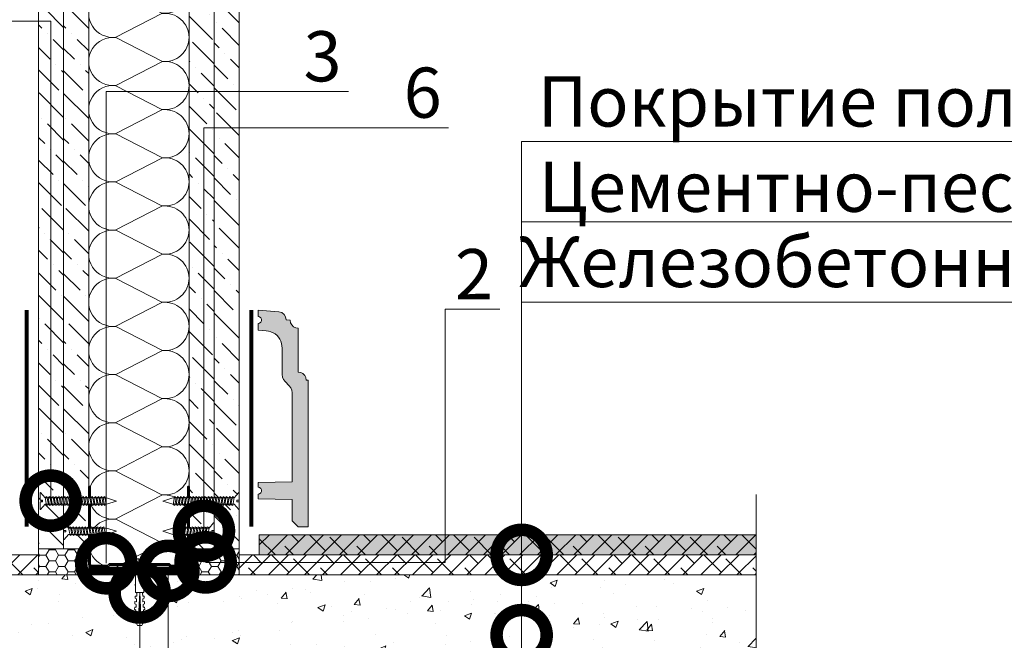
# Model space of a CAD drawing. Units: millimetres. Extents: x -67579 to 111450, y -31287 to -2843.
# Drawn here: x 62028 to 62518, y -10243 to -9934 of the extents above; entities that cross this region are included whole.
import ezdxf
from ezdxf import colors
from ezdxf.entities.mleader import LeaderData, LeaderLine
from ezdxf.math import Vec2, Vec3

# ---------------------------------------------------------------- set-up
doc = ezdxf.new("R2010")
doc.units = ezdxf.units.MM
doc.linetypes.add('HIDDEN', pattern=[0.375, 0.25, -0.125])
doc.layers.get('0').update_dxf_attribs({"lineweight": 30})
for name, color, linetype, lineweight in [('FP-XX-МАРКИ ПОМЕЩЕНИЙ', 250, 'Continuous', 25), ('TN-БЕТОН', 251, 'Continuous', 40), ('TN-ГЕРМЕТИК', 20, 'Continuous', 30), ('TN-ГИПСОКАРТОН', 252, 'Continuous', 30), ('TN-ЗВУКОИЗОЛЯЦИЯ', 43, 'Continuous', 25), ('TN-КЛЕЙ', 1, 'Continuous', 15), ('TN-КРЕПЕЖ', 7, 'Continuous', 5), ('TN-МЕТАЛЛ КОНСТРУКЦИИ', 162, 'Continuous', 35), ('TN-ПЛИТКА', 24, 'Continuous', 25), ('TN-СТЯЖКА', 252, 'Continuous', 15), ('TN-УТЕПЛИТЕЛЬ КВ', 42, 'Continuous', 15), ('Штрих ГКЛ', 252, 'Continuous', 15)]:
    doc.layers.add(name, color=color, linetype=linetype, lineweight=lineweight)
doc.layers.add('TN-АННОТАЦИИ', color=7, linetype='Continuous', lineweight=20, true_color=0x000000)
doc.layers.add('TN-АННОТАЦИИ @ 10', color=7, linetype='Continuous', lineweight=20, true_color=0x000000)
doc.styles.add('Arial', font='ariali.ttf')
doc.styles.add('TN-Текст', font='isocpeur.ttf')
pattern_1 = [(315, (59435.707, 259344.3065), (15.4348152, -4.20949506), [19.84375, -3.96875, 0, -3.96875])]
pattern_2 = [(0, (35048.3052, -12700.5607), (4.7625, 2.74963064), [3.175, -6.35]), (120, (35048.3052, -12700.5607), (-4.7625, 2.74963066), [3.175, -6.35]), (60, (35048.3052, -12700.5607), (1e-08, 5.4992613), [-6.35, 3.175])]
pattern_3 = [(315, (59447.707, 259344.3065), (15.4348152, -4.20949506), [19.84375, -3.96875, 0, -3.96875])]

# ---------------------------------------------------------------- blocks, each defined once
blk = doc.blocks.new('*U108')
at = {"lineweight": 0}
blk.add_wipeout([(971.2, 66.8), (0, 66.8), (0, -980), (-206.1, -1055), (206.1, -1205), (0, -1280), (0, -2339.1), (971.2, -2339.1), (971.2, -1280), (1177.2, -1205), (765.1, -1055), (971.2, -980)], dxfattribs=at).dxf.layer = 'FP-XX-МАРКИ ПОМЕЩЕНИЙ'
at = {"linetype": 'Continuous'}
blk.add_lwpolyline([(0, -2460), (0, -1280), (0, -1280), (206.1, -1205), (-206.1, -1055), (0, -980), (0, 200)], dxfattribs=at)
blk = doc.blocks.new('*U104')
at = {"ltscale": 100}
for p, q in [((0, 54), (24, 54)), ((0, 4), (0, 54)), ((24, 54), (48, 54)), ((48, 54), (72, 54)), ((72, 54), (96, 54)), ((96, 54), (120, 54)), ((120, 54), (144, 54)), ((144, 54), (168, 54)), ((168, 54), (192, 54)), ((192, 54), (216, 54)), ((216, 54), (240, 54)), ((240, 54), (264, 54)), ((264, 54), (288, 54)), ((288, 54), (312, 54)), ((312, 54), (336, 54)), ((0, 4), (24, 4)), ((24, 4), (48, 4)), ((48, 4), (72, 4)), ((72, 4), (96, 4)), ((96, 4), (120, 4)), ((120, 4), (144, 4)), ((144, 4), (168, 4)), ((168, 4), (192, 4)), ((192, 4), (216, 4)), ((216, 4), (240, 4)), ((240, 4), (264, 4)), ((264, 4), (288, 4)), ((288, 4), (312, 4)), ((312, 4), (336, 4))]:
    blk.add_line(p, q, dxfattribs=at)
at = {"lineweight": 9, "ltscale": 100, "transparency": 33554559}
for points in [[(0, 4, 0.451718), (11.9, 17.51), (0.1, 40.49, -1.135042), (23.9, 40.49), (12.1, 17.51, 0.451718), (24, 4, 0.451718)], [(24, 4, 0.451718), (35.9, 17.51), (24.1, 40.49, -1.135042), (47.9, 40.49), (36.1, 17.51, 0.451718), (48, 4, 0.451718)], [(48, 4, 0.451718), (59.9, 17.51), (48.1, 40.49, -1.135042), (71.9, 40.49), (60.1, 17.51, 0.451718), (72, 4, 0.451718)], [(72, 4, 0.451718), (83.9, 17.51), (72.1, 40.49, -1.135042), (95.9, 40.49), (84.1, 17.51, 0.451718), (96, 4, 0.451718)], [(96, 4, 0.451718), (107.9, 17.51), (96.1, 40.49, -1.135042), (119.9, 40.49), (108.1, 17.51, 0.451718), (120, 4, 0.451718)], [(120, 4, 0.451718), (131.9, 17.51), (120.1, 40.49, -1.135042), (143.9, 40.49), (132.1, 17.51, 0.451718), (144, 4, 0.451718)], [(144, 4, 0.451718), (155.9, 17.51), (144.1, 40.49, -1.135042), (167.9, 40.49), (156.1, 17.51, 0.451718), (168, 4, 0.451718)], [(168, 4, 0.451718), (179.9, 17.51), (168.1, 40.49, -1.135042), (191.9, 40.49), (180.1, 17.51, 0.451718), (192, 4, 0.451718)], [(192, 4, 0.451718), (203.9, 17.51), (192.1, 40.49, -1.135042), (215.9, 40.49), (204.1, 17.51, 0.451718), (216, 4, 0.451718)], [(216, 4, 0.451718), (227.9, 17.51), (216.1, 40.49, -1.135042), (239.9, 40.49), (228.1, 17.51, 0.451718), (240, 4, 0.451718)], [(240, 4, 0.451718), (251.9, 17.51), (240.1, 40.49, -1.135042), (263.9, 40.49), (252.1, 17.51, 0.451718), (264, 4, 0.451718)], [(264, 4, 0.451718), (275.9, 17.51), (264.1, 40.49, -1.135042), (287.9, 40.49), (276.1, 17.51, 0.451718), (288, 4, 0.451718)], [(288, 4, 0.451718), (299.9, 17.51), (288.1, 40.49, -1.135042), (311.9, 40.49), (300.1, 17.51, 0.451718), (312, 4, 0.451718)], [(312, 4, 0.451718), (323.9, 17.51), (312.1, 40.49, -1.135042), (335.9, 40.49), (324.1, 17.51, 0.451718), (336, 4, 0.451718)]]:
    blk.add_lwpolyline(points, format="xyb", dxfattribs=at)
blk = doc.blocks.new('Дюбель')
at = {"color": 7, "lineweight": 0}
blk.add_wipeout([(-48.07, -2.8), (-49, -2.8), (-50.4, -2.1), (-50.4, 2.1), (-49, 2.8), (-48.07, 2.8), (-48.13, 1.6), (-17.61, 0), (-48.13, -1.6)], dxfattribs=at)
blk.add_wipeout([(-17.5, 4.2), (-18.27, 2.84), (-21.07, 2.99), (-21, 4.38), (-23.09, 4.49), (-23.86, 3.13), (-26.66, 3.28), (-26.59, 4.68), (-28.68, 4.79), (-29.46, 3.42), (-32.25, 3.57), (-32.18, 4.97), (-34.28, 5.08), (-35.05, 3.72), (-37.85, 3.86), (-37.77, 5.26), (-39.87, 5.37), (-40.64, 4.01), (-43.44, 4.16), (-43.36, 5.56), (-45.46, 5.67), (-47.98, 4.4), (-48.13, 1.6), (-17.61, 0), (-48.13, -1.6), (-47.98, -4.4), (-45.46, -5.67), (-43.36, -5.56), (-43.44, -4.16), (-40.64, -4.01), (-39.87, -5.37), (-37.77, -5.26), (-37.85, -3.86), (-35.05, -3.72), (-34.28, -5.08), (-32.18, -4.97), (-32.25, -3.57), (-29.46, -3.42), (-28.68, -4.79), (-26.59, -4.68), (-26.66, -3.28), (-23.86, -3.13), (-23.09, -4.49), (-21, -4.38), (-21.07, -2.99), (-18.27, -2.84), (-17.5, -4.2)], dxfattribs=at)
blk.add_wipeout([(0, -4.2), (0, 4.2), (-17.5, 4.2), (-17.5, -4.2)], dxfattribs=at)
at = {"color": 7}
for points in [[(-48.07, -2.8), (-49, -2.8), (-50.4, -2.1), (-50.4, 2.1), (-49, 2.8), (-48.07, 2.8), (-48.13, 1.6), (-17.61, 0), (-48.13, -1.6)], [(-17.5, 4.2), (-18.27, 2.84), (-21.07, 2.99), (-21, 4.38), (-23.09, 4.49), (-23.86, 3.13), (-26.66, 3.28), (-26.59, 4.68), (-28.68, 4.79), (-29.46, 3.42), (-32.25, 3.57), (-32.18, 4.97), (-34.28, 5.08), (-35.05, 3.72), (-37.85, 3.86), (-37.77, 5.26), (-39.87, 5.37), (-40.64, 4.01), (-43.44, 4.16), (-43.36, 5.56), (-45.46, 5.67), (-47.98, 4.4), (-48.13, 1.6), (-17.61, 0), (-48.13, -1.6), (-47.98, -4.4), (-45.46, -5.67), (-43.36, -5.56), (-43.44, -4.16), (-40.64, -4.01), (-39.87, -5.37), (-37.77, -5.26), (-37.85, -3.86), (-35.05, -3.72), (-34.28, -5.08), (-32.18, -4.97), (-32.25, -3.57), (-29.46, -3.42), (-28.68, -4.79), (-26.59, -4.68), (-26.66, -3.28), (-23.86, -3.13), (-23.09, -4.49), (-21, -4.38), (-21.07, -2.99), (-18.27, -2.84), (-17.5, -4.2)], [(0, -4.2), (0, 4.2), (-17.5, 4.2), (-17.5, -4.2), (0, -4.2)]]:
    blk.add_lwpolyline(points, close=True, dxfattribs=at)
blk = doc.blocks.new('*U105')
at = {"color": 252, "lineweight": 0, "ltscale": 100, "style": 'Arial', "flags": 9}
for tag, p in [('ТИП', (-16.07, -66.06)), ('ОПИСАНИЕ', (13.87, -64.02))]:
    blk.add_attdef(tag, p, '', height=25, rotation=273.88572, dxfattribs=at)
at = {"color": 251, "lineweight": 0}
blk.add_wipeout([(-16.86, 3.16), (-16.48, -2.43), (-5.2, -1.66), (-4.21, -3.59), (-3.62, -4.21), (-2.77, -4.4), (-1.11, -4.29), (-1.45, 0.7), (-3.44, 0.56), (-3.54, 1.96), (-1.54, 2.1), (-1.88, 7.09), (-3.55, 6.97), (-4.35, 6.67), (-4.86, 5.97), (-5.58, 3.93)], dxfattribs=at)
at = {"color": 7}
blk.add_line((-17.29, -2.48), (-16.48, -2.43), dxfattribs=at)
blk.add_lwpolyline([(-16.86, 3.16), (-17.67, 3.11)], dxfattribs=at)
blk.add_lwpolyline([(-16.48, -2.43), (-5.2, -1.66), (-4.21, -3.59, 0.300062), (-2.77, -4.4), (-1.11, -4.29), (-1.45, 0.7), (-3.44, 0.56), (-3.54, 1.96), (-1.54, 2.1), (-1.88, 7.09), (-3.55, 6.97, 0.300062), (-4.86, 5.97), (-5.58, 3.93), (-16.86, 3.16)], format="xyb", dxfattribs=at)
at = {"color": 7, "xscale": -1, "rotation": 183.885722331906}
blk.add_blockref('Дюбель', (-17.48, 0.31), dxfattribs=at)
at = {"color": 7}
blk.add_lwpolyline([(-17.67, 3.11), (-14.42, -3.39), (-13.1, -2.2), (-16.34, 4.3)], close=True, dxfattribs=at)
blk = doc.blocks.new('*U129')
at = {"color": 252, "lineweight": 0, "ltscale": 100, "style": 'Arial', "flags": 9}
for tag, p in [('ТИП', (-16.07, -66.06)), ('ОПИСАНИЕ', (13.87, -64.02))]:
    blk.add_attdef(tag, p, '', height=25, rotation=273.88572, dxfattribs=at)
at = {"color": 1, "lineweight": 0}
blk.add_wipeout([(-50.94, -1.96), (-40.8, -4.42), (-6.24, -2.08), (-1.43, -7.02), (-0.93, -6.98), (-1.44, 0.61), (-3.65, 0.46), (-3.76, 2.03), (-1.55, 2.18), (-2.07, 9.78), (-2.56, 9.75), (-6.66, 4.2), (-41.22, 1.87)], dxfattribs=at)
at = {"color": 251, "lineweight": 15, "ltscale": 90}
for p, q in [((-52.33, -2.05), (-42.62, 1.77)), ((-42.19, -4.51), (-52.33, -2.05))]:
    blk.add_line(p, q, dxfattribs=at)
at = {"color": 251, "lineweight": 15}
blk.add_lwpolyline([(-42.62, 1.77), (-6.66, 4.2), (-2.56, 9.75), (-2.07, 9.78), (-1.55, 2.18), (-3.76, 2.03), (-3.65, 0.46), (-1.44, 0.61), (-0.93, -6.98), (-1.43, -7.02), (-6.24, -2.08), (-42.19, -4.51)], dxfattribs=at)
for points in [[(-40.21, 2.35), (-38.25, -5.58), (-36.5, -4.59), (-38.47, 3.34)], [(-37.18, 2.56), (-35.22, -5.37), (-33.47, -4.39), (-35.44, 3.54)], [(-34.15, 2.76), (-32.19, -5.17), (-30.44, -4.18), (-32.41, 3.75)], [(-31.12, 2.97), (-29.15, -4.96), (-27.41, -3.98), (-29.38, 3.95)], [(-28.09, 3.18), (-26.12, -4.75), (-24.38, -3.77), (-26.35, 4.16)], [(-25.06, 3.38), (-23.09, -4.55), (-21.35, -3.56), (-23.31, 4.36)], [(-22.03, 3.59), (-20.06, -4.34), (-18.32, -3.36), (-20.28, 4.57)], [(-19, 3.79), (-17.03, -4.14), (-15.29, -3.15), (-17.25, 4.78)], [(-15.97, 4), (-14, -3.93), (-12.26, -2.95), (-14.22, 4.98)], [(-12.94, 4.2), (-10.97, -3.72), (-9.23, -2.74), (-11.19, 5.19)], [(-9.91, 4.41), (-7.94, -3.52), (-6.2, -2.54), (-8.16, 5.39)]]:
    blk.add_lwpolyline(points, close=True, dxfattribs=at)
blk = doc.blocks.new('*U107')
at = {"color": 252, "lineweight": 0, "ltscale": 100, "style": 'Arial', "flags": 9}
for tag, p in [('ТИП', (-16.07, -66.06)), ('ОПИСАНИЕ', (13.87, -64.02))]:
    blk.add_attdef(tag, p, '', height=25, rotation=273.88572, dxfattribs=at)
at = {"color": 1, "lineweight": 0}
blk.add_wipeout([(-75.89, -3.65), (-65.74, -6.11), (-6.24, -2.08), (-1.43, -7.02), (-0.93, -6.98), (-1.44, 0.61), (-3.65, 0.46), (-3.76, 2.03), (-1.55, 2.18), (-2.07, 9.78), (-2.56, 9.75), (-6.66, 4.2), (-66.17, 0.17)], dxfattribs=at)
at = {"color": 251, "lineweight": 15, "ltscale": 90}
for p, q in [((-77.28, -3.75), (-67.56, 0.08)), ((-67.14, -6.21), (-77.28, -3.75))]:
    blk.add_line(p, q, dxfattribs=at)
at = {"color": 251, "lineweight": 15}
blk.add_lwpolyline([(-67.56, 0.08), (-6.66, 4.2), (-2.56, 9.75), (-2.07, 9.78), (-1.55, 2.18), (-3.76, 2.03), (-3.65, 0.46), (-1.44, 0.61), (-0.93, -6.98), (-1.43, -7.02), (-6.24, -2.08), (-67.14, -6.21)], dxfattribs=at)
for points in [[(-67.49, 0.5), (-65.52, -7.43), (-63.78, -6.45), (-65.74, 1.48)], [(-64.46, 0.7), (-62.49, -7.22), (-60.75, -6.24), (-62.71, 1.69)], [(-61.43, 0.91), (-59.46, -7.02), (-57.72, -6.03), (-59.68, 1.89)], [(-58.4, 1.12), (-56.43, -6.81), (-54.68, -5.83), (-56.65, 2.1)], [(-55.37, 1.32), (-53.4, -6.61), (-51.65, -5.62), (-53.62, 2.31)], [(-52.33, 1.53), (-50.37, -6.4), (-48.62, -5.42), (-50.59, 2.51)], [(-49.3, 1.73), (-47.34, -6.19), (-45.59, -5.21), (-47.56, 2.72)], [(-46.27, 1.94), (-44.31, -5.99), (-42.56, -5.01), (-44.53, 2.92)], [(-43.24, 2.15), (-41.28, -5.78), (-39.53, -4.8), (-41.5, 3.13)], [(-40.21, 2.35), (-38.25, -5.58), (-36.5, -4.59), (-38.47, 3.34)], [(-37.18, 2.56), (-35.22, -5.37), (-33.47, -4.39), (-35.44, 3.54)], [(-34.15, 2.76), (-32.19, -5.17), (-30.44, -4.18), (-32.41, 3.75)], [(-31.12, 2.97), (-29.15, -4.96), (-27.41, -3.98), (-29.38, 3.95)], [(-28.09, 3.18), (-26.12, -4.75), (-24.38, -3.77), (-26.35, 4.16)], [(-25.06, 3.38), (-23.09, -4.55), (-21.35, -3.56), (-23.31, 4.36)], [(-22.03, 3.59), (-20.06, -4.34), (-18.32, -3.36), (-20.28, 4.57)], [(-19, 3.79), (-17.03, -4.14), (-15.29, -3.15), (-17.25, 4.78)], [(-15.97, 4), (-14, -3.93), (-12.26, -2.95), (-14.22, 4.98)], [(-12.94, 4.2), (-10.97, -3.72), (-9.23, -2.74), (-11.19, 5.19)], [(-9.91, 4.41), (-7.94, -3.52), (-6.2, -2.54), (-8.16, 5.39)]]:
    blk.add_lwpolyline(points, close=True, dxfattribs=at)
blk = doc.blocks.new('A$C6e2c840c')
at = {"layer": 'TN-АННОТАЦИИ', "lineweight": 15}
blk.add_polyline3d([(25, 73, -80.46), (25, 0, -80.46), (20, 0, -80.46), (17, 3, -80.46), (17, 13.55, -80.46), (0, 14, -80.46), (0, 16.25, -80.46), (0.76, 16.42, -80.46), (1.37, 16.91, -80.46), (1.71, 17.61, -80.46), (1.71, 18.39, -80.46), (1.37, 19.09, -80.46), (0.76, 19.58, -80.46), (0, 19.75, -80.46), (0, 22, -80.46), (17, 22.45, -80.46), (17, 66.7, -80.46), (16.83, 68, -80.46), (16.33, 69.2, -80.46), (15.54, 70.24, -80.46), (13.46, 72.31, -80.46), (12.67, 73.34, -80.46), (12.17, 74.55, -80.46), (12, 75.84, -80.46), (12, 88.98, -80.46), (11.91, 90.17, -80.46), (11.74, 91.33, -80.46), (11.39, 92.46, -80.46), (10.89, 93.51, -80.46), (10.23, 94.5, -80.46), (9.44, 95.36, -80.46), (8.52, 96.1, -80.46), (7.51, 96.69, -80.46), (6.41, 97.14, -80.46), (5.28, 97.41, -80.46), (4.1, 97.6, -80.46), (0, 97.96, -80.46), (0, 101.23, -80.46), (0.76, 101.4, -80.46), (1.37, 101.89, -80.46), (1.71, 102.59, -80.46), (1.71, 103.37, -80.46), (1.37, 104.07, -80.46), (0.76, 104.56, -80.46), (0, 104.73, -80.46), (0, 108, -80.46), (10.35, 107.09, -80.46), (11.77, 106.7, -80.46), (12.95, 105.81, -80.46), (13.73, 104.56, -80.46), (14, 103.11, -80.46), (16, 102.93, -80.46), (16.2, 101.7, -80.46), (16.76, 100.58, -80.46), (17.65, 99.7, -80.46), (18.76, 99.13, -80.46), (20, 98.93, -80.46), (20, 77.09, -80.46), (21.24, 76.89, -80.46), (22.35, 76.32, -80.46), (23.24, 75.44, -80.46), (23.8, 74.32, -80.46), (24, 73.09, -80.46)], close=True, dxfattribs=at)
blk = doc.blocks.new('*U128')
at = {"color": 252, "lineweight": 0, "ltscale": 100, "style": 'Arial', "flags": 9}
for tag, p in [('ТИП', (-16.07, -66.06)), ('ОПИСАНИЕ', (13.87, -64.02))]:
    blk.add_attdef(tag, p, '', height=25, rotation=273.88572, dxfattribs=at)
at = {"color": 1, "lineweight": 0}
blk.add_wipeout([(-52.54, -2.07), (-42.4, -4.53), (-6.24, -2.08), (-1.43, -7.02), (-0.93, -6.98), (-1.44, 0.61), (-3.65, 0.46), (-3.76, 2.03), (-1.55, 2.18), (-2.07, 9.78), (-2.56, 9.75), (-6.66, 4.2), (-42.82, 1.76)], dxfattribs=at)
at = {"color": 251, "lineweight": 15, "ltscale": 90}
for p, q in [((-53.93, -2.16), (-44.22, 1.66)), ((-43.79, -4.62), (-53.93, -2.16))]:
    blk.add_line(p, q, dxfattribs=at)
at = {"color": 251, "lineweight": 15}
blk.add_lwpolyline([(-44.22, 1.66), (-6.66, 4.2), (-2.56, 9.75), (-2.07, 9.78), (-1.55, 2.18), (-3.76, 2.03), (-3.65, 0.46), (-1.44, 0.61), (-0.93, -6.98), (-1.43, -7.02), (-6.24, -2.08), (-43.79, -4.62)], dxfattribs=at)
for points in [[(-43.24, 2.15), (-41.28, -5.78), (-39.53, -4.8), (-41.5, 3.13)], [(-40.21, 2.35), (-38.25, -5.58), (-36.5, -4.59), (-38.47, 3.34)], [(-37.18, 2.56), (-35.22, -5.37), (-33.47, -4.39), (-35.44, 3.54)], [(-34.15, 2.76), (-32.19, -5.17), (-30.44, -4.18), (-32.41, 3.75)], [(-31.12, 2.97), (-29.15, -4.96), (-27.41, -3.98), (-29.38, 3.95)], [(-28.09, 3.18), (-26.12, -4.75), (-24.38, -3.77), (-26.35, 4.16)], [(-25.06, 3.38), (-23.09, -4.55), (-21.35, -3.56), (-23.31, 4.36)], [(-22.03, 3.59), (-20.06, -4.34), (-18.32, -3.36), (-20.28, 4.57)], [(-19, 3.79), (-17.03, -4.14), (-15.29, -3.15), (-17.25, 4.78)], [(-15.97, 4), (-14, -3.93), (-12.26, -2.95), (-14.22, 4.98)], [(-12.94, 4.2), (-10.97, -3.72), (-9.23, -2.74), (-11.19, 5.19)], [(-9.91, 4.41), (-7.94, -3.52), (-6.2, -2.54), (-8.16, 5.39)]]:
    blk.add_lwpolyline(points, close=True, dxfattribs=at)
blk = doc.blocks.new('_DotSmall')
at = {"color": 0, "linetype": 'ByBlock', "const_width": 0.5}
blk.add_lwpolyline([(-0.0625, 0, 1), (0.0625, 0, 1)], format="xyb", close=True, dxfattribs=at)

msp = doc.modelspace()

# ---------------------------------------------------------------- hatches: boundary and pattern name
at = {"lineweight": 9, "transparency": 33554610}
h = msp.add_hatch(color=43, dxfattribs=at)
h.dxf.hatch_style = 1
h.paths.add_polyline_path([(62422.99, -10190.92), (62146.93, -10190.92), (62146.93, -10200.92), (62422.99, -10200.92)])
at = {"lineweight": 9}
h = msp.add_hatch(dxfattribs=at)
h.set_pattern_fill('ANSI38', color=256, scale=2)
h.set_pattern_definition([(45, (35661.2223, -8160.404), (-4.490128, 4.490128), []), (135, (35661.2223, -8160.404), (-13.4703842, 4.490128), [15.875, -9.525])])
h.paths.add_polyline_path([(62422.99, -10190.92), (62146.93, -10190.92), (62146.93, -10200.92), (62422.99, -10200.92)])
at = {"lineweight": 9, "transparency": 33554534}
h = msp.add_hatch(dxfattribs=at)
h.set_pattern_fill('ANSI38', color=256, scale=2)
h.set_pattern_definition([(45, (35253.2175, -8292.412), (-4.490128, 4.490128), []), (135, (35253.2175, -8292.412), (-13.4703842, 4.490128), [15.875, -9.525])])
h.paths.add_polyline_path([(61753.77, -10210.92), (62036.93, -10210.92), (62036.93, -10200.92), (61753.77, -10200.92)])
h = msp.add_hatch(dxfattribs=at)
h.set_pattern_fill('ANSI38', color=256, scale=2)
h.set_pattern_definition([(45, (35252.416, -8292.412), (-4.490128, 4.490128), []), (135, (35252.416, -8292.412), (-13.4703842, 4.490128), [15.875, -9.525])])
h.paths.add_polyline_path([(62420.09, -10210.92), (62136.93, -10210.92), (62136.93, -10200.92), (62420.09, -10200.92)])
at = {"layer": 'TN-БЕТОН', "lineweight": 9}
h = msp.add_hatch(dxfattribs=at)
h.set_pattern_fill('AR-CONC', color=256, scale=0.2)
h.set_pattern_definition([(50, (27527.053, 664.588), (36.436934, -3.187817), [3.81, -41.91]), (355, (27527.053, 664.59), (-7.048684, 38.21137), [3.048, -33.528117]), (100.45144, (27530.09, 664.323), (29.38825, 35.02355), [3.238, -35.61805]), (46.1842, (27527.053, 674.75), (54.21581, -8.408466), [5.715, -62.865]), (96.63556, (27531.57, 674.05), (47.48083, 49.485225), [4.857005, -53.42712]), (351.18415, (27527.053, 674.75), (47.48083, 49.485225), [4.57199, -50.29195]), (21, (27532.133, 672.208), (30.322878, -20.45304), [3.81, -41.91]), (326, (27532.133, 672.21), (12.360406, 36.837593), [3.048, -33.528]), (71.45144, (27534.66, 670.504), (42.683284, 16.384554), [3.238, -35.617988]), (37.5, (27527.053, 664.588), (0.6177207, 16.911008), [0, -33.1216, 0, -34.036, 0, -33.655]), (7.5, (27527.053, 664.588), (13.3639325, 20.036115), [0, -19.4056, 0, -32.3596, 0, -12.827]), (327.5, (27515.725, 664.588), (27.118119, -1.145749), [0, -12.7, 0, -39.624, 0, -52.578]), (317.5, (27510.645, 664.588), (29.625836, 5.085298), [0, -16.51, 0, -26.3144, 0, -37.338])])
h.paths.add_polyline_path([(61717.41, -10270.92), (62457.25, -10270.92), (62457.25, -10210.92), (61717.41, -10210.92)])
at = {"layer": 'TN-ГЕРМЕТИК', "lineweight": 9}
h = msp.add_hatch(dxfattribs=at)
h.set_pattern_fill('HONEY', color=256)
h.set_pattern_definition(pattern_2)
h.paths.add_polyline_path([(62061.93, -10210.92), (62061.93, -10197.92), (62036.93, -10197.92), (62036.93, -10210.92)])
h = msp.add_hatch(dxfattribs=at)
h.set_pattern_fill('HONEY', color=256)
h.set_pattern_definition(pattern_2)
h.paths.add_polyline_path([(62111.93, -10210.92), (62111.93, -10197.92), (62136.93, -10197.92), (62136.93, -10210.92)])
at = {"layer": 'TN-ПЛИТКА', "lineweight": 15, "true_color": 0xbea064, "transparency": 33554610}
msp.add_hatch(color=33, dxfattribs=at).paths.add_polyline_path([(62166.34, -10087.99), (62165.11, -10087.79), (62163.99, -10087.22), (62163.11, -10086.34), (62162.54, -10085.22), (62162.34, -10083.99), (62160.34, -10083.81), (62160.07, -10082.36), (62159.29, -10081.11), (62158.11, -10080.22), (62156.69, -10079.83), (62146.34, -10078.92), (62146.34, -10082.19), (62147.1, -10082.36), (62147.71, -10082.85), (62148.05, -10083.55), (62148.05, -10084.33), (62147.71, -10085.03), (62147.1, -10085.52), (62146.34, -10085.69), (62146.34, -10088.96), (62150.44, -10089.32), (62151.62, -10089.51), (62152.75, -10089.78), (62153.85, -10090.23), (62154.86, -10090.82), (62155.78, -10091.56), (62156.57, -10092.42), (62157.23, -10093.41), (62157.73, -10094.46), (62158.08, -10095.59), (62158.25, -10096.75), (62158.34, -10097.94), (62158.34, -10111.08), (62158.51, -10112.37), (62159.01, -10113.58), (62159.81, -10114.61), (62161.88, -10116.68), (62162.67, -10117.72), (62163.17, -10118.92), (62163.34, -10120.22), (62163.34, -10164.47), (62146.34, -10164.92), (62146.34, -10167.17), (62147.1, -10167.34), (62147.71, -10167.83), (62148.05, -10168.53), (62148.05, -10169.31), (62147.71, -10170.01), (62147.1, -10170.5), (62146.34, -10170.67), (62146.34, -10172.92), (62163.34, -10173.37), (62163.34, -10183.92), (62166.34, -10186.92), (62171.34, -10186.92), (62171.34, -10113.92), (62170.34, -10113.83), (62170.15, -10112.6), (62169.58, -10111.48), (62168.69, -10110.6), (62167.58, -10110.03), (62166.34, -10109.83)])
at = {"layer": 'Штрих ГКЛ', "ltscale": 100, "transparency": 33554508}
h = msp.add_hatch(dxfattribs=at)
h.set_pattern_fill('ANSI36', color=256, scale=2.5, angle=270, style=0)
h.set_pattern_definition(pattern_1)
h.paths.add_polyline_path([(62036.93, -9862.74), (62036.93, -10197.92), (62049.43, -10197.92), (62049.43, -9862.74)])
at = {"layer": 'Штрих ГКЛ', "ltscale": 100, "transparency": 33554636}
h = msp.add_hatch(dxfattribs=at)
h.set_pattern_fill('ANSI36', color=0, scale=2.5, angle=270, style=0)
h.set_pattern_definition(pattern_3)
h.paths.add_polyline_path([(62061.93, -9862.74), (62061.93, -10197.92), (62049.43, -10197.92), (62049.43, -9862.74)])
h = msp.add_hatch(dxfattribs=at)
h.set_pattern_fill('ANSI36', color=0, scale=2.5, angle=270, style=0)
h.set_pattern_definition(pattern_3)
h.paths.add_polyline_path([(62111.93, -9862.74), (62111.93, -10197.92), (62124.43, -10197.92), (62124.43, -9862.74)])
at = {"layer": 'Штрих ГКЛ', "ltscale": 100, "transparency": 33554508}
h = msp.add_hatch(dxfattribs=at)
h.set_pattern_fill('ANSI36', color=256, scale=2.5, angle=270, style=0)
h.set_pattern_definition(pattern_1)
h.paths.add_polyline_path([(62136.93, -9862.74), (62136.93, -10197.92), (62124.43, -10197.92), (62124.43, -9862.74)])

# ---------------------------------------------------------------- linework, layer by layer
at = {"lineweight": 18}
msp.add_lwpolyline([(62422.99, -10190.92), (62146.93, -10190.92), (62146.93, -10200.92), (62422.99, -10200.92)], close=True, dxfattribs=at)
at = {"lineweight": 18, "transparency": 33554534}
for points in [[(61753.77, -10210.92), (62036.93, -10210.92), (62036.93, -10200.92), (61753.77, -10200.92)], [(62420.09, -10210.92), (62136.93, -10210.92), (62136.93, -10200.92), (62420.09, -10200.92)]]:
    msp.add_lwpolyline(points, close=True, dxfattribs=at)
at = {"layer": 'TN-БЕТОН', "lineweight": 20}
msp.add_lwpolyline([(61717.41, -10270.92), (62457.25, -10270.92), (62457.25, -10210.92), (61717.41, -10210.92)], close=True, dxfattribs=at)
at = {"layer": 'TN-ГЕРМЕТИК', "lineweight": 9}
for points in [[(62061.93, -10210.92), (62061.93, -10197.92), (62036.93, -10197.92), (62036.93, -10210.92)], [(62111.93, -10210.92), (62111.93, -10197.92), (62136.93, -10197.92), (62136.93, -10210.92)]]:
    msp.add_lwpolyline(points, close=True, dxfattribs=at)
at = {"layer": 'TN-ГИПСОКАРТОН', "color": 0, "lineweight": 0}
for points in [[(62049.43, -10197.92), (62049.43, -9862.74), (62036.93, -9862.74), (62036.93, -10197.92)], [(62049.43, -10197.92), (62049.43, -9862.74), (62061.93, -9862.74), (62061.93, -10197.92)], [(62124.43, -10197.92), (62124.43, -9862.74), (62111.93, -9862.74), (62111.93, -10197.92)], [(62124.43, -10197.92), (62124.43, -9862.74), (62136.93, -9862.74), (62136.93, -10197.92)]]:
    msp.add_lwpolyline(points, close=True, dxfattribs=at)
at = {"layer": 'TN-ЗВУКОИЗОЛЯЦИЯ', "color": 1, "ltscale": 10, "const_width": 4}
msp.add_lwpolyline([(62061.93, -10208.92), (62111.93, -10208.92)], dxfattribs=at)
at = {"layer": 'TN-КЛЕЙ', "color": 251, "linetype": 'HIDDEN', "lineweight": 9, "ltscale": 5, "true_color": 0x636466, "const_width": 2}
for points in [[(62030.93, -10078.92), (62030.93, -10186.92)], [(62142.93, -10078.92), (62142.93, -10186.92)]]:
    msp.add_lwpolyline(points, dxfattribs=at)
at = {"layer": 'TN-МЕТАЛЛ КОНСТРУКЦИИ'}
msp.add_lwpolyline([(62061.93, -10166.92), (62062.58, -10166.92), (62062.58, -10205.07, 0.414214), (62063.78, -10206.27), (62071.28, -10206.27), (62072.21, -10205.34), (62102.18, -10205.34), (62103.11, -10206.27), (62110.08, -10206.27, 0.414214), (62111.28, -10205.07), (62111.28, -10166.92), (62111.93, -10166.92), (62111.93, -10205.07, -0.414214), (62110.08, -10206.92), (62102.84, -10206.92), (62101.91, -10205.99), (62072.48, -10205.99), (62071.55, -10206.92), (62063.78, -10206.92, -0.414214), (62061.93, -10205.07)], format="xyb", close=True, dxfattribs=at)

# ---------------------------------------------------------------- block references
at = {"layer": 'TN-СТЯЖКА', "color": 240, "lineweight": 35, "true_color": 0xed1f24}
msp.add_blockref('A$C6e2c840c', (62146.34, -10186.92, 80.46), dxfattribs=at)
at = {"layer": 'TN-УТЕПЛИТЕЛЬ КВ', "lineweight": -2, "ltscale": 100, "rotation": 90}
msp.add_blockref('*U104', (62115.93, -10207.07), dxfattribs=at)

# ---------------------------------------------------------------- leaders
at = {"layer": 'TN-АННОТАЦИИ @ 10'}
ml = msp.add_multileader_mtext('Standard', dxfattribs=at)
ml.set_content(' Лист ГВЛ/ГСП', color=256, style='TN-Текст')
ml.set_leader_properties(color=256, linetype='ByLayer', lineweight=-1)
ml.set_arrow_properties(name='DOTSMALL')
ml.build(insert=Vec2(0, 0))
ml.multileader.update_dxf_attribs({"text_left_attachment_type": 6, "text_right_attachment_type": 6, "dogleg_length": 100, "arrow_head_size": 50, "scale": 10})
ctx = ml.context
ctx.base_point, ctx.scale, ctx.char_height, ctx.arrow_head_size, ctx.landing_gap_size, ctx.plane_origin = Vec3(62340.59, -9871.41), 10, 25, 50, 0, Vec3(60229.99, -8625.77)
ctx.left_attachment, ctx.right_attachment, ctx.text_align_type = 6, 6, 1
notes = []
notes.append((ctx, [(1, (1, 1, 0), (62332.52, -9871.41), (1, 0), 8.07, [(1, [(62055.68, -9911.41), (62332.52, -9911.41)], 0, [])])]))
ctx.mtext.insert, ctx.mtext.alignment, ctx.mtext.line_spacing_style, ctx.mtext.flow_direction = Vec3(62456.84, -9841.41), 2, 2, 5
ml = msp.add_multileader_mtext('Standard', dxfattribs=at)
ml.set_content(' Лист ГКЛ/ГКЛ-А', color=256, style='TN-Текст')
ml.set_leader_properties(color=256, linetype='ByLayer', lineweight=-1)
ml.set_arrow_properties(name='DOTSMALL')
ml.build(insert=Vec2(0, 0))
ml.multileader.update_dxf_attribs({"text_left_attachment_type": 6, "text_right_attachment_type": 6, "dogleg_length": 100, "arrow_head_size": 50, "scale": 10})
ctx = ml.context
ctx.base_point, ctx.scale, ctx.char_height, ctx.arrow_head_size, ctx.landing_gap_size, ctx.plane_origin = Vec3(62340.7, -9911.41), 10, 25, 50, 0, Vec3(60229.99, -8682.77)
ctx.left_attachment, ctx.right_attachment, ctx.text_align_type = 6, 6, 1
notes.append((ctx, [(1, (1, 1, 0), (62332.52, -9911.41), (1, 0), 8.18, [(1, [(62043.18, -9911.41)], 0, [])])]))
ctx.mtext.insert, ctx.mtext.alignment, ctx.mtext.line_spacing_style, ctx.mtext.flow_direction = Vec3(62478.2, -9881.41), 2, 2, 5
for ctx, leaders in notes:
    for number, flags, end, landing, length, lines in leaders:
        leader = LeaderData()
        leader.index, (leader.has_last_leader_line, leader.has_dogleg_vector, leader.attachment_direction) = number, flags
        leader.last_leader_point, leader.dogleg_vector, leader.dogleg_length = Vec3(end), Vec3(landing), length
        for number, points, colour, breaks in lines:
            line = LeaderLine()
            line.index, line.vertices, line.color, line.breaks = number, Vec3.list(points), colors.encode_raw_color(colour), breaks
            leader.lines.append(line)
        ctx.leaders.append(leader)

# ---------------------------------------------------------------- next in the draw order: block references
at = {"layer": 'TN-АННОТАЦИИ', "xscale": -0.1, "yscale": 0.1, "zscale": 0.1, "rotation": 180}
msp.add_blockref('*U108', (62394.58, -10416.92), dxfattribs=at)
at = {"layer": 'TN-КРЕПЕЖ', "ltscale": 100}
for name, p, xscale, yscale, zscale, rotation in [('*U107', (62037.03, -10173.38), 0.4999999999999998, 0.4999999999999998, 0.4999999999999998, 176.114277668094), ('*U107', (62137.63, -10173.38), -0.4999999999999999, 0.5, 0.5, 183.885722331906), ('*U128', (62048.73, -10188.38), 0.4999999999999997, 0.4999999999999997, 0.4999999999999997, 176.114277668094), ('*U129', (62125.13, -10188.38), -0.4999999999999999, 0.5, 0.5, 183.885722331906), ('*U105', (62088.08, -10202.21), 0.4999999999999997, 0.4999999999999997, 0.4999999999999997, 86.114277668094)]:
    msp.add_blockref(name, p, dxfattribs=dict(at, xscale=xscale, yscale=yscale, zscale=zscale, rotation=rotation))

# ---------------------------------------------------------------- next in the draw order: leaders
at = {"layer": 'TN-АННОТАЦИИ @ 10'}
ml = msp.add_multileader_mtext('Standard', dxfattribs=at)
ml.set_content('\\A1;7', color=256, style='TN-Текст')
ml.set_leader_properties(color=256, linetype='ByLayer', lineweight=-1)
ml.set_arrow_properties(name='DOTSMALL')
ml.build(insert=Vec2(0, 0))
ml.multileader.update_dxf_attribs({"text_left_attachment_type": 6, "text_right_attachment_type": 6, "dogleg_length": 100, "arrow_head_size": 50, "scale": 10})
ctx = ml.context
ctx.base_point, ctx.scale, ctx.char_height, ctx.arrow_head_size, ctx.landing_gap_size, ctx.plane_origin = Vec3(61927.69, -9934.98), 10, 25, 50, 0, Vec3(63843.73, -11033.52)
ctx.left_attachment, ctx.right_attachment, ctx.text_align_type = 6, 6, 1
notes = []
notes.append((ctx, [(1, (1, 1, 0), (61948.37, -9934.98), (-1, 0), 8.18, [(0, [(62042.98, -10173.91), (62042.98, -9934.98)], 0, [])])]))
ctx.mtext.insert, ctx.mtext.alignment, ctx.mtext.line_spacing_style, ctx.mtext.flow_direction = Vec3(61933.94, -9904.98), 2, 2, 5
ml = msp.add_multileader_mtext('Standard', dxfattribs=at)
ml.set_content('\\A1;3', color=256, style='TN-Текст')
ml.set_leader_properties(color=256, linetype='ByLayer', lineweight=-1)
ml.set_arrow_properties(name='DOTSMALL')
ml.build(insert=Vec2(0, 0))
ml.multileader.update_dxf_attribs({"text_left_attachment_type": 6, "text_right_attachment_type": 6, "dogleg_length": 100, "arrow_head_size": 50, "scale": 10})
ctx = ml.context
ctx.base_point, ctx.scale, ctx.char_height, ctx.arrow_head_size, ctx.landing_gap_size, ctx.plane_origin = Vec3(62172.22, -9969.99), 10, 25, 50, 0, Vec3(60268.69, -11083.75)
ctx.left_attachment, ctx.right_attachment, ctx.text_align_type = 6, 6, 1
notes.append((ctx, [(1, (1, 1, 0), (62164.04, -9969.99), (1, 0), 8.18, [(0, [(62070.68, -10205.09), (62070.68, -9969.99)], 0, [])])]))
ctx.mtext.insert, ctx.mtext.alignment, ctx.mtext.line_spacing_style, ctx.mtext.flow_direction = Vec3(62178.47, -9939.99), 2, 2, 5
ml = msp.add_multileader_mtext('Standard', dxfattribs=at)
ml.set_content('\\A1;6', color=256, style='TN-Текст')
ml.set_leader_properties(color=256, linetype='ByLayer', lineweight=-1)
ml.set_arrow_properties(name='DOTSMALL')
ml.build(insert=Vec2(0, 0))
ml.multileader.update_dxf_attribs({"text_left_attachment_type": 6, "text_right_attachment_type": 6, "dogleg_length": 100, "arrow_head_size": 50, "scale": 10})
ctx = ml.context
ctx.base_point, ctx.scale, ctx.char_height, ctx.arrow_head_size, ctx.landing_gap_size, ctx.plane_origin = Vec3(62222.14, -9988.1), 10, 25, 50, 0, Vec3(60318.6, -11064.21)
ctx.left_attachment, ctx.right_attachment, ctx.text_align_type = 6, 6, 1
notes.append((ctx, [(1, (1, 1, 0), (62213.96, -9988.1), (1, 0), 8.18, [(1, [(62119.35, -10188.95), (62119.35, -9988.1)], 0, [])])]))
ctx.mtext.insert, ctx.mtext.alignment, ctx.mtext.line_spacing_style, ctx.mtext.flow_direction = Vec3(62228.39, -9958.1), 2, 2, 5
ml = msp.add_multileader_mtext('Standard', dxfattribs=at)
ml.set_content(' Покрытие пола', color=256, style='TN-Текст')
ml.set_leader_properties(color=256, linetype='ByLayer', lineweight=-1)
ml.set_arrow_properties(name='DOTSMALL')
ml.build(insert=Vec2(0, 0))
ml.multileader.update_dxf_attribs({"text_left_attachment_type": 6, "text_right_attachment_type": 6, "dogleg_length": 100, "arrow_head_size": 50, "scale": 10})
ctx = ml.context
ctx.base_point, ctx.scale, ctx.char_height, ctx.arrow_head_size, ctx.landing_gap_size, ctx.plane_origin = Vec3(62285.88, -9995), 10, 25, 50, 0, Vec3(60434.77, -8796.72)
ctx.left_attachment, ctx.right_attachment, ctx.text_align_type = 6, 6, 1
notes.append((ctx, [(1, (1, 1, 0), (62277.7, -9995), (1, 0), 8.18, [(1, [(62277.7, -10200.92), (62277.7, -9995)], 0, [])])]))
ctx.mtext.insert, ctx.mtext.alignment, ctx.mtext.line_spacing_style, ctx.mtext.flow_direction = Vec3(62410.88, -9962.5), 2, 2, 5
ml = msp.add_multileader_mtext('Standard', dxfattribs=at)
ml.set_content(' Цементно-песчаная стяжка', color=256, style='TN-Текст')
ml.set_leader_properties(color=256, linetype='ByLayer', lineweight=-1)
ml.set_arrow_properties(name='DOTSMALL')
ml.build(insert=Vec2(0, 0))
ml.multileader.update_dxf_attribs({"text_left_attachment_type": 6, "text_right_attachment_type": 6, "dogleg_length": 100, "arrow_head_size": 50, "scale": 10})
ctx = ml.context
ctx.base_point, ctx.scale, ctx.char_height, ctx.arrow_head_size, ctx.landing_gap_size, ctx.plane_origin = Vec3(62285.88, -10035), 10, 25, 50, 0, Vec3(60434.77, -8836.72)
ctx.left_attachment, ctx.right_attachment, ctx.text_align_type = 6, 6, 1
notes.append((ctx, [(1, (1, 1, 0), (62277.7, -10035), (1, 0), 8.18, [(1, [(62277.7, -10240.92), (62277.7, -10035)], 0, [])])]))
ctx.mtext.insert, ctx.mtext.alignment, ctx.mtext.line_spacing_style, ctx.mtext.flow_direction = Vec3(62513.38, -10005), 2, 2, 5
ml = msp.add_multileader_mtext('Standard', dxfattribs=at)
ml.set_content(' Железобетонная плита перекрытия', color=256, style='TN-Текст')
ml.set_leader_properties(color=256, linetype='ByLayer', lineweight=-1)
ml.set_arrow_properties(name='DOTSMALL')
ml.build(insert=Vec2(0, 0))
ml.multileader.update_dxf_attribs({"text_left_attachment_type": 6, "text_right_attachment_type": 6, "dogleg_length": 100, "arrow_head_size": 50, "scale": 10})
ctx = ml.context
ctx.base_point, ctx.scale, ctx.char_height, ctx.arrow_head_size, ctx.landing_gap_size, ctx.plane_origin = Vec3(62285.88, -10075), 10, 25, 50, 0, Vec3(60434.77, -8876.72)
ctx.left_attachment, ctx.right_attachment, ctx.text_align_type = 6, 6, 1
notes.append((ctx, [(1, (1, 1, 0), (62277.7, -10075), (1, 0), 8.18, [(1, [(62277.7, -10345.92), (62277.7, -10075)], 0, [])])]))
ctx.mtext.insert, ctx.mtext.alignment, ctx.mtext.line_spacing_style, ctx.mtext.flow_direction = Vec3(62575.26, -10042.5), 2, 2, 5
ml = msp.add_multileader_mtext('Standard', dxfattribs=at)
ml.set_content('\\A1;2', color=256, style='TN-Текст')
ml.set_leader_properties(color=256, linetype='ByLayer', lineweight=-1)
ml.set_arrow_properties(name='DOTSMALL')
ml.build(insert=Vec2(0, 0))
ml.multileader.update_dxf_attribs({"text_left_attachment_type": 6, "text_right_attachment_type": 6, "dogleg_length": 100, "arrow_head_size": 50, "scale": 10})
ctx = ml.context
ctx.base_point, ctx.scale, ctx.char_height, ctx.arrow_head_size, ctx.landing_gap_size, ctx.plane_origin = Vec3(62247.72, -10078.54), 10, 25, 50, 0, Vec3(60438.8, -11154.65)
ctx.left_attachment, ctx.right_attachment, ctx.text_align_type = 6, 6, 1
notes.append((ctx, [(1, (1, 1, 0), (62239.54, -10078.54), (1, 0), 8.18, [(1, [(62120.2, -10204.66), (62239.54, -10204.66), (62239.54, -10078.54)], 0, [])])]))
ctx.mtext.insert, ctx.mtext.alignment, ctx.mtext.line_spacing_style, ctx.mtext.flow_direction = Vec3(62253.97, -10048.54), 2, 2, 5
ml = msp.add_multileader_mtext('Standard', dxfattribs=at)
ml.set_content('1', color=256, style='TN-Текст')
ml.set_leader_properties(color=256, linetype='ByLayer', lineweight=-1)
ml.set_arrow_properties(name='DOTSMALL')
ml.build(insert=Vec2(0, 0))
ml.multileader.update_dxf_attribs({"text_left_attachment_type": 6, "text_right_attachment_type": 6, "dogleg_length": 100, "arrow_head_size": 50, "scale": 10})
ctx = ml.context
ctx.base_point, ctx.scale, ctx.char_height, ctx.arrow_head_size, ctx.landing_gap_size, ctx.plane_origin = Vec3(62109.78, -10482.56), 10, 25, 50, 0, Vec3(63860.47, -10551.94)
ctx.left_attachment, ctx.right_attachment, ctx.text_align_type = 6, 6, 1
notes.append((ctx, [(1, (1, 1, 0), (62101.6, -10482.56), (1, 0), 8.18, [(0, [(62101.6, -10208.92)], 0, [])])]))
ctx.mtext.insert, ctx.mtext.alignment, ctx.mtext.line_spacing_style, ctx.mtext.flow_direction = Vec3(62113.53, -10452.56), 2, 2, 5
ml = msp.add_multileader_mtext('Standard', dxfattribs=at)
ml.set_content('4/5', color=256, style='TN-Текст')
ml.set_leader_properties(color=256, linetype='ByLayer', lineweight=-1)
ml.set_arrow_properties(name='DOTSMALL')
ml.build(insert=Vec2(0, 0))
ml.multileader.update_dxf_attribs({"text_left_attachment_type": 6, "text_right_attachment_type": 6, "dogleg_length": 100, "arrow_head_size": 50, "scale": 10})
ctx = ml.context
ctx.base_point, ctx.scale, ctx.char_height, ctx.arrow_head_size, ctx.landing_gap_size, ctx.plane_origin = Vec3(62029.15, -10515.99), 10, 25, 50, 0, Vec3(60328.46, -10562.69)
ctx.left_attachment, ctx.right_attachment, ctx.text_align_type = 6, 6, 1
notes.append((ctx, [(1, (1, 1, 0), (62087.33, -10515.99), (-1, 0), 8.18, [(0, [(62087.33, -10219.67)], 0, [])])]))
ctx.mtext.insert, ctx.mtext.alignment, ctx.mtext.line_spacing_style, ctx.mtext.flow_direction = Vec3(62054.15, -10485.99), 2, 2, 5
for ctx, leaders in notes:
    for number, flags, end, landing, length, lines in leaders:
        leader = LeaderData()
        leader.index, (leader.has_last_leader_line, leader.has_dogleg_vector, leader.attachment_direction) = number, flags
        leader.last_leader_point, leader.dogleg_vector, leader.dogleg_length = Vec3(end), Vec3(landing), length
        for number, points, colour, breaks in lines:
            line = LeaderLine()
            line.index, line.vertices, line.color, line.breaks = number, Vec3.list(points), colors.encode_raw_color(colour), breaks
            leader.lines.append(line)
        ctx.leaders.append(leader)

doc.saveas('drawing.dxf')
